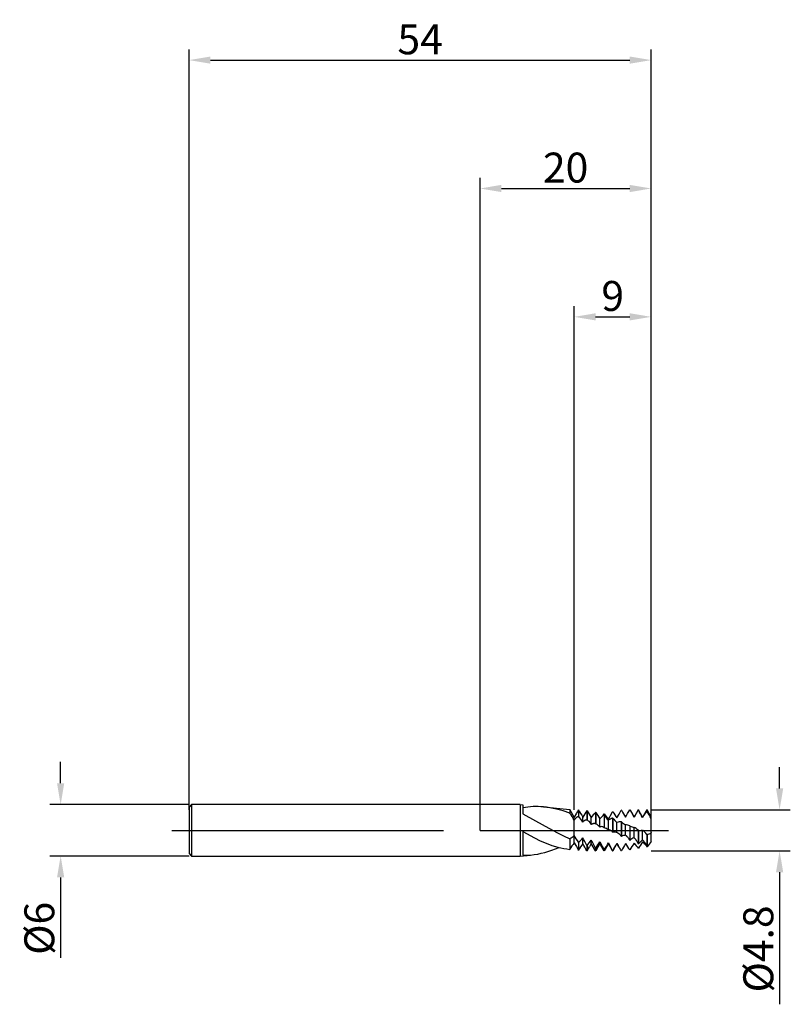
# Model space of a CAD drawing. Extents: x -54 to 36, y -20 to 95.
import ezdxf

# ---------------------------------------------------------------- set-up
doc = ezdxf.new("R2010")
doc.units = 0
doc.header["$PDMODE"] = 1
doc.header["$PDSIZE"] = 1
doc.linetypes.add('CENTER', pattern=[50.8, 31.75, -6.35, 6.35, -6.35])
doc.layers.get('DEFPOINTS').update_dxf_attribs({"linetype": 'CONTINUOUS'})
for name, color, linetype in [('1', 4, 'CONTINUOUS'), ('2', 7, 'CONTINUOUS'), ('4', 2, 'CENTER'), ('SK1', 4, 'CONTINUOUS'), ('SK2', 7, 'CONTINUOUS'), ('SK4', 2, 'CENTER')]:
    doc.layers.add(name, color=color, linetype=linetype)
doc.styles.get("Standard").update_dxf_attribs({"font": 'monos.ttf'})
doc.dimstyles.get("Standard").update_dxf_attribs({"dimtxt": 3.5, "dimasz": 2.5, "dimexe": 0, "dimexo": 1.25, "dimtad": 1, "dimtoh": 1, "dimdsep": 46, "dimtxsty": 'STANDARD', "dimcen": 0.09, "dimazin": 2, "dimtp": 1, "dimtm": 1, "dimtfac": 1, "dimtofl": 0, "dimtmove": 0, "dimatfit": 3, "dimfxl": 1, "dimtolj": 1, "dimtzin": 0, "dimarcsym": 0})

# ---------------------------------------------------------------- blocks, each defined once
blk = doc.blocks.new('*D2')
at = {"layer": '2', "color": 0, "lineweight": -2}
for p, q in [((35, 4.9), (35, 7.4)), ((20, 2.4), (36.25, 2.4)), ((20, -2.4), (36.25, -2.4)), ((35, -4.9), (35, -20.33))]:
    blk.add_line(p, q, dxfattribs=at)
at = {"layer": '2', "color": 0}
for points in [[(34.58, 4.9), (35.42, 4.9), (35, 2.4)], [(35.42, -4.9), (34.58, -4.9), (35, -2.4)]]:
    blk.add_solid(points, dxfattribs=at)
at = {"layer": 'DEFPOINTS', "color": 0}
for p in [(20, 2.4), (20, -2.4), (35, -2.4)]:
    blk.add_point(p, dxfattribs=at)
at = {"layer": '2', "color": 0, "insert": (32.51, -13.86), "char_height": 3.5, "attachment_point": 5, "rotation": 90}
blk.add_mtext('\\A1;%%c4.8', dxfattribs=at)
blk = doc.blocks.new('*D3')
at = {"layer": '2', "color": 0, "lineweight": -2}
for p, q in [((0, 0), (0, 76.25)), ((20, 0), (20, 76.25)), ((2.5, 75), (17.5, 75))]:
    blk.add_line(p, q, dxfattribs=at)
at = {"layer": '2', "color": 0}
for points in [[(2.5, 75.42), (2.5, 74.58), (0, 75)], [(17.5, 74.58), (17.5, 75.42), (20, 75)]]:
    blk.add_solid(points, dxfattribs=at)
at = {"layer": 'DEFPOINTS', "color": 0}
for p in [(20, 75), (0, 0), (20, 0)]:
    blk.add_point(p, dxfattribs=at)
at = {"layer": '2', "color": 0, "insert": (10, 77.44), "char_height": 3.5, "attachment_point": 5}
blk.add_mtext('\\A1;20', dxfattribs=at)
blk = doc.blocks.new('*D4')
at = {"layer": 'DEFPOINTS', "color": 0}
for p in [(-34, 3), (-49, -3), (-34, -3)]:
    blk.add_point(p, dxfattribs=at)
at = {"layer": 'SK2', "color": 0, "lineweight": -2}
for p, q in [((-49, 5.5), (-49, 8)), ((-34, 3), (-50.25, 3)), ((-34, -3), (-50.25, -3)), ((-49, -5.5), (-49, -14.9))]:
    blk.add_line(p, q, dxfattribs=at)
at = {"layer": 'SK2', "color": 0}
for points in [[(-49.42, 5.5), (-48.58, 5.5), (-49, 3)], [(-48.58, -5.5), (-49.42, -5.5), (-49, -3)]]:
    blk.add_solid(points, dxfattribs=at)
at = {"layer": 'SK2', "color": 0, "insert": (-51.49, -11.45), "char_height": 3.5, "attachment_point": 5, "rotation": 90}
blk.add_mtext('\\A1;%%c6', dxfattribs=at)
blk = doc.blocks.new('*D5')
at = {"layer": '2', "color": 0, "lineweight": -2}
for p, q in [((11, 2.4), (11, 61.25)), ((20, 2.4), (20, 61.25)), ((13.5, 60), (17.5, 60))]:
    blk.add_line(p, q, dxfattribs=at)
at = {"layer": '2', "color": 0}
for points in [[(13.5, 60.42), (13.5, 59.58), (11, 60)], [(17.5, 59.58), (17.5, 60.42), (20, 60)]]:
    blk.add_solid(points, dxfattribs=at)
at = {"layer": 'DEFPOINTS', "color": 0}
for p in [(20, 60), (11, 2.4), (20, 2.4)]:
    blk.add_point(p, dxfattribs=at)
at = {"layer": '2', "color": 0, "insert": (15.5, 62.44), "char_height": 3.5, "attachment_point": 5}
blk.add_mtext('\\A1;9', dxfattribs=at)
blk = doc.blocks.new('*D6')
at = {"layer": 'DEFPOINTS', "color": 0}
for p in [(20, 90), (-34, 2.4), (20, 2.4)]:
    blk.add_point(p, dxfattribs=at)
at = {"layer": 'SK2', "color": 0, "lineweight": -2}
for p, q in [((-34, 2.4), (-34, 91.25)), ((20, 2.4), (20, 91.25)), ((-31.5, 90), (17.5, 90))]:
    blk.add_line(p, q, dxfattribs=at)
at = {"layer": 'SK2', "color": 0}
for points in [[(-31.5, 90.42), (-31.5, 89.58), (-34, 90)], [(17.5, 89.58), (17.5, 90.42), (20, 90)]]:
    blk.add_solid(points, dxfattribs=at)
at = {"layer": 'SK2', "color": 0, "insert": (-7, 92.43), "char_height": 3.5, "attachment_point": 5}
blk.add_mtext('\\A1;54', dxfattribs=at)

msp = doc.modelspace()

# ---------------------------------------------------------------- linework, layer by layer
at = {"layer": '1'}
for p, q in [((4.67, 3), (0, 3)), ((4.67, 3), (4.67, -3)), ((4.67, 3), (5, 2.969)), ((5, 2.969), (5, 1.934)), ((7.396, 2.742), (10.5, 2.447)), ((7.78, 2.697), (7.396, 2.742)), ((8.164, 2.638), (7.78, 2.697)), ((8.938, 2.475), (8.164, 2.638)), ((9.716, 2.26), (8.938, 2.475)), ((10.5, 2.447), (10.5, 2)), ((11, 1.554), (10.5, 2.42)), ((5, 1.934), (7.595, 0.485)), ((10.5, 2), (9.716, 2.26)), ((10.5, 1.986), (10.5, 2)), ((10.5, 1.984), (10.5, 1.986)), ((10.5, 1.984), (10.5, 1.986)), ((11, 1.197), (11, 1.554)), ((11, -0.525), (11, 1.197)), ((7.595, 0.485), (9.039, -0.296)), ((5, -0.131), (5, -2.918)), ((5, -0.131), (6.35, -0.88)), ((6.35, -0.88), (7.032, -1.21)), ((9.039, -0.296), (9.767, -0.654)), ((9.767, -0.654), (10.5, -0.978)), ((10.5, -0.962), (10.5, -0.978)), ((10.5, -0.978), (10.5, -2.221)), ((11, -0.603), (11, -0.525)), ((11, -1.457), (11, -0.603)), ((7.032, -1.21), (7.717, -1.503)), ((7.717, -1.503), (8.407, -1.754)), ((8.402, -2.311), (9.245, -1.995)), ((8.407, -1.754), (9.1, -1.958)), ((9.1, -1.958), (9.798, -2.115)), ((9.798, -2.115), (10.149, -2.174)), ((10.149, -2.174), (10.5, -2.221)), ((0, -3), (4.67, -3)), ((4.67, -3), (5.908, -2.883)), ((5.908, -2.883), (6.32, -2.834)), ((6.32, -2.834), (6.733, -2.765)), ((6.733, -2.765), (7.148, -2.677)), ((7.148, -2.677), (7.565, -2.571)), ((7.565, -2.571), (8.402, -2.311))]:
    msp.add_line(p, q, dxfattribs=at)
at = {"layer": '1', "color": 1}
for p, q in [((11.488, 2.39), (11.488, 1.646)), ((11.512, 2.389), (11.488, 2.39)), ((11.512, 2.389), (11.512, 1.638)), ((16.253, 1.892), (16.488, 2.338)), ((16.512, 2.34), (16.488, 2.338)), ((17.512, 2.4), (17.488, 2.4)), ((17.512, 2.4), (17.771, 1.95)), ((18.488, 2.4), (18, 1.554)), ((18, 1.55), (18.488, 2.356)), ((18.488, 2.4), (18.512, 2.4)), ((18.488, 2.4), (18.488, 2.356)), ((18.512, 2.354), (18.488, 2.356)), ((18.512, 2.4), (18.512, 2.354)), ((19, 1.554), (18.512, 2.4)), ((19.488, 2.4), (19, 1.554)), ((19.488, 2.4), (19.512, 2.4)), ((19.488, 2.4), (19.488, 2.209)), ((19.512, 2.4), (19.512, 2.204)), ((20, 1.554), (19.512, 2.4)), ((11.254, 1.994), (11, 1.554)), ((11, 1.197), (11, 1.554)), ((11, 1.197), (11.064, 1.282)), ((11, -0.525), (11, 1.197)), ((11.064, 1.282), (11.128, 1.36)), ((11.128, 1.36), (11.191, 1.429)), ((11.191, 1.429), (11.253, 1.49)), ((11.253, 1.49), (11.283, 1.517)), ((11.283, 1.517), (11.314, 1.542)), ((11.314, 1.542), (11.344, 1.565)), ((11.344, 1.565), (11.373, 1.586)), ((11.373, 1.586), (11.403, 1.604)), ((11.403, 1.604), (11.432, 1.621)), ((11.432, 1.621), (11.46, 1.635)), ((11.46, 1.635), (11.488, 1.646)), ((11.512, 1.638), (11.488, 1.646)), ((12, 0.964), (12, 1.548)), ((12.191, 1.141), (12.222, 1.163)), ((12.222, 1.163), (12.253, 1.181)), ((12.253, 1.181), (12.283, 1.198)), ((12.283, 1.198), (12.314, 1.212)), ((12.314, 1.212), (12.344, 1.223)), ((12.344, 1.223), (12.359, 1.228)), ((12.359, 1.228), (12.373, 1.233)), ((12.373, 1.233), (12.388, 1.236)), ((12.388, 1.236), (12.403, 1.239)), ((12.403, 1.239), (12.417, 1.242)), ((12.417, 1.242), (12.432, 1.244)), ((12.432, 1.244), (12.446, 1.245)), ((12.446, 1.245), (12.46, 1.246)), ((12.46, 1.246), (12.474, 1.246)), ((12.474, 1.246), (12.488, 1.246)), ((12.488, 2.292), (12.488, 1.246)), ((12.512, 2.288), (12.488, 2.292)), ((12.512, 1.236), (12.488, 1.246)), ((12.512, 2.288), (12.512, 1.236)), ((12.512, 1.236), (12.574, 1.183)), ((12.574, 1.183), (12.636, 1.125)), ((13, 0.688), (13, 1.487)), ((13.488, 2.093), (13.488, 0.79)), ((13.512, 2.087), (13.488, 2.093)), ((13.512, 2.087), (13.512, 0.779)), ((14, 0.382), (14, 1.36)), ((14.397, 1.732), (14.488, 1.912)), ((14.512, 1.919), (14.488, 1.912)), ((14.488, 1.801), (14.488, 0.3)), ((14.512, 1.794), (14.488, 1.801)), ((14.512, 1.794), (14.512, 0.289)), ((15, 1.315), (15.128, 1.508)), ((15, 0.06), (15, 1.173)), ((15.128, 1.508), (15.253, 1.721)), ((15.253, 1.721), (15.488, 2.173)), ((15.512, 2.178), (15.488, 2.173)), ((15.488, 1.431), (15.488, -0.203)), ((15.512, 1.421), (15.488, 1.431)), ((15.512, 1.421), (15.512, -0.215)), ((16, 1.459), (16.253, 1.892)), ((17.771, 1.95), (17.776, 1.942)), ((18, 1.554), (17.771, 1.95)), ((17.776, 1.942), (18, 1.55)), ((18, 1.55), (18, 1.554)), ((19, 1.494), (19.253, 1.895)), ((19, 1.494), (19, 1.554)), ((19.253, 1.895), (19.373, 2.065)), ((19.373, 2.065), (19.488, 2.209)), ((19.512, 2.204), (19.488, 2.209)), ((20, 1.372), (20, 1.554)), ((20, -0.244), (20, 1.372)), ((12, 0.964), (12.064, 1.032)), ((12.064, 1.032), (12.096, 1.063)), ((12.096, 1.063), (12.128, 1.092)), ((12.128, 1.092), (12.159, 1.118)), ((12.159, 1.118), (12.191, 1.141)), ((12.636, 1.125), (12.698, 1.062)), ((12.698, 1.062), (12.821, 0.924)), ((12.821, 0.924), (12.911, 0.81)), ((12.911, 0.81), (13, 0.688)), ((13, 0.688), (13.032, 0.714)), ((13.032, 0.714), (13.064, 0.737)), ((13.064, 0.737), (13.096, 0.758)), ((13.096, 0.758), (13.128, 0.776)), ((13.128, 0.776), (13.159, 0.791)), ((13.159, 0.791), (13.191, 0.803)), ((13.191, 0.803), (13.206, 0.809)), ((13.206, 0.809), (13.222, 0.813)), ((13.222, 0.813), (13.237, 0.817)), ((13.237, 0.817), (13.253, 0.821)), ((13.253, 0.821), (13.268, 0.823)), ((13.268, 0.823), (13.283, 0.826)), ((13.283, 0.826), (13.299, 0.827)), ((13.299, 0.827), (13.314, 0.828)), ((13.314, 0.828), (13.329, 0.828)), ((13.329, 0.828), (13.344, 0.828)), ((13.344, 0.828), (13.359, 0.827)), ((13.359, 0.827), (13.373, 0.825)), ((13.373, 0.825), (13.388, 0.823)), ((13.388, 0.823), (13.403, 0.82)), ((13.403, 0.82), (13.417, 0.816)), ((13.417, 0.816), (13.432, 0.812)), ((13.432, 0.812), (13.446, 0.808)), ((13.446, 0.808), (13.46, 0.803)), ((13.46, 0.803), (13.474, 0.797)), ((13.474, 0.797), (13.488, 0.79)), ((13.491, 0.789), (13.488, 0.79)), ((13.512, 0.779), (13.491, 0.789)), ((13.515, 0.778), (13.491, 0.789)), ((13.491, 0.789), (13.491, 0.789)), ((13.512, 0.779), (13.515, 0.778)), ((13.515, 0.778), (13.516, 0.777)), ((13.516, 0.777), (13.515, 0.778)), ((13.516, 0.777), (13.546, 0.762)), ((13.546, 0.762), (13.577, 0.745)), ((13.577, 0.745), (13.639, 0.707)), ((13.639, 0.707), (13.7, 0.664)), ((13.7, 0.664), (13.761, 0.616)), ((13.761, 0.616), (13.822, 0.564)), ((13.822, 0.564), (13.882, 0.507)), ((13.882, 0.507), (13.942, 0.447)), ((13.942, 0.447), (14, 0.382)), ((14.512, 0.289), (14.488, 0.3)), ((14.721, 0.231), (14.721, 0.231)), ((14.721, 0.231), (14.721, 0.231)), ((15.196, 0.036), (15.197, 0.036)), ((15.197, 0.036), (15.196, 0.036)), ((15.197, 0.036), (15.216, 0.027)), ((15.216, 0.027), (15.235, 0.018)), ((15.235, 0.018), (15.254, 0.008)), ((15.254, 0.008), (15.273, -0.003)), ((16, -0.266), (16, 0.934)), ((16.488, 0.997), (16.488, -0.698)), ((16.512, 0.986), (16.488, 0.997)), ((16.512, 0.986), (16.512, -0.709)), ((17, -0.579), (17, 0.655)), ((17.488, 0.52), (17.488, -1.162)), ((17.512, 0.508), (17.488, 0.52)), ((17.512, 0.508), (17.512, -1.172)), ((17.512, 0.508), (17.559, 0.485)), ((18, -0.868), (18, 0.346)), ((18.488, 0.019), (18.488, -1.574)), ((18.512, 0.008), (18.488, 0.019)), ((18.512, 0.008), (18.512, -1.583)), ((19, -1.117), (19, 0.022)), ((11, -0.603), (11, -0.525)), ((11, -1.457), (11, -0.603)), ((12, -1.538), (12, -0.888)), ((13, -1.554), (13, -1.135)), ((15.273, -0.003), (15.291, -0.015)), ((15.291, -0.015), (15.31, -0.028)), ((15.31, -0.028), (15.347, -0.056)), ((15.347, -0.056), (15.383, -0.088)), ((15.383, -0.088), (15.419, -0.123)), ((15.419, -0.123), (15.454, -0.162)), ((15.454, -0.162), (15.488, -0.203)), ((15.512, -0.215), (15.488, -0.203)), ((15.933, -0.239), (15.933, -0.239)), ((16.047, -0.279), (16.047, -0.279)), ((16.047, -0.279), (16.062, -0.284)), ((16.047, -0.279), (16.047, -0.279)), ((16.062, -0.284), (16.076, -0.29)), ((16.076, -0.29), (16.105, -0.303)), ((16.105, -0.303), (16.134, -0.319)), ((16.134, -0.319), (16.163, -0.336)), ((16.163, -0.336), (16.191, -0.356)), ((16.191, -0.356), (16.219, -0.378)), ((16.219, -0.378), (16.248, -0.402)), ((16.248, -0.402), (16.275, -0.428)), ((16.275, -0.428), (16.303, -0.456)), ((16.303, -0.456), (16.358, -0.517)), ((16.358, -0.517), (16.411, -0.585)), ((16.411, -0.585), (16.45, -0.64)), ((16.45, -0.64), (16.488, -0.698)), ((16.512, -0.709), (16.488, -0.698)), ((17, -0.579), (17.032, -0.599)), ((17.032, -0.599), (17.064, -0.621)), ((17.064, -0.621), (17.096, -0.645)), ((17.096, -0.645), (17.128, -0.673)), ((17.128, -0.673), (17.159, -0.702)), ((17.159, -0.702), (17.191, -0.734)), ((17.191, -0.734), (17.222, -0.769)), ((17.222, -0.769), (17.283, -0.844)), ((17.283, -0.844), (17.344, -0.926)), ((17.344, -0.926), (17.403, -1.016)), ((17.403, -1.016), (17.488, -1.162)), ((18, -0.868), (18.032, -0.897)), ((18.032, -0.897), (18.064, -0.929)), ((18.064, -0.929), (18.128, -1.001)), ((18.128, -1.001), (18.191, -1.08)), ((18.191, -1.08), (18.253, -1.168)), ((19, -1.117), (19.064, -1.197)), ((19.488, -0.482), (19.488, -1.918)), ((19.512, -0.493), (19.488, -0.482)), ((19.512, -0.493), (19.512, -1.925)), ((20, -0.244), (20, -0.302)), ((20, -1.318), (20, -0.302)), ((11, -1.457), (11.253, -1.89)), ((11.253, -1.89), (11.488, -2.335)), ((11.488, -1.385), (11.488, -2.335)), ((11.512, -1.394), (11.488, -1.385)), ((11.512, -1.394), (11.512, -2.338)), ((12.488, -1.763), (12.488, -2.399)), ((12.512, -1.771), (12.488, -1.763)), ((12.512, -1.771), (12.512, -2.4)), ((12.512, -2.4), (12.794, -1.911)), ((13, -1.554), (12.794, -1.911)), ((13.488, -2.4), (13, -1.554)), ((13.488, -2.064), (13.488, -2.4)), ((13.512, -2.07), (13.488, -2.064)), ((14, -1.554), (13.512, -2.4)), ((13.512, -2.07), (13.512, -2.4)), ((14, -1.554), (14, -1.331)), ((14, -1.331), (14.488, -2.274)), ((14.488, -2.4), (14, -1.554)), ((14.488, -2.274), (14.488, -2.4)), ((14.512, -2.278), (14.488, -2.274)), ((15, -1.554), (14.512, -2.4)), ((14.512, -2.278), (14.512, -2.4)), ((15, -1.554), (15, -1.469)), ((15.488, -2.4), (15, -1.554)), ((16, -1.554), (15.512, -2.4)), ((16, -1.554), (16, -1.543)), ((16.245, -1.979), (16, -1.554)), ((17.512, -1.172), (17.488, -1.162)), ((17.512, -2.285), (17.488, -2.289)), ((18.253, -1.168), (18.314, -1.262)), ((18.314, -1.262), (18.373, -1.361)), ((18.373, -1.361), (18.488, -1.574)), ((18.512, -1.583), (18.488, -1.574)), ((18.512, -2.082), (18.488, -2.088)), ((19.064, -1.197), (19.128, -1.284)), ((19.128, -1.284), (19.191, -1.379)), ((19.191, -1.379), (19.314, -1.583)), ((19.314, -1.583), (19.488, -1.918)), ((19.512, -1.925), (19.488, -1.918)), ((11.512, -2.338), (11.488, -2.335)), ((12.512, -2.4), (12.488, -2.399)), ((13.488, -2.4), (13.512, -2.4)), ((14.488, -2.4), (14.512, -2.4)), ((15.488, -2.384), (15.488, -2.4)), ((15.512, -2.385), (15.488, -2.384)), ((15.488, -2.4), (15.512, -2.4)), ((15.512, -2.385), (15.512, -2.4)), ((16.512, -2.388), (16.488, -2.389))]:
    msp.add_line(p, q, dxfattribs=at)
at = {"layer": '1'}
for centre, radius, start, end in [((6.566, -5.572), 8.355, 84.29872, 100.80417), ((4.563, -2.34), 7.344, 28.78633, 36.06384), ((9.213, 1.352), 2.648, 299.07527, 312.42575), ((19.401, -7.711), 10.473, 143.33389, 148.20126), ((5.149, 5.023), 7.942, 268.92629, 275.48647)]:
    msp.add_arc(centre, radius, start, end, dxfattribs=at)
at = {"layer": '1', "color": 1}
for centre, radius, start, end in [((29.289, -8.414), 20.823, 148.74551, 150.01035), ((104.031, 55.597), 106.729, 209.90312, 210.42501), ((40.949, 16.698), 28.343, 210.4353, 212.3332), ((-24.377, 25.522), 47.826, 329.9021, 331.08818), ((-2.478, -10.151), 24.432, 28.46624, 30.78535), ((8.16, -1.3), 4.457, 30.51498, 41.23235), ((22.271, -4.666), 12.004, 144.57889, 148.82523), ((39.448, 18.155), 31.262, 210.49963, 212.2199), ((18.359, -2.331), 6.58, 137.75371, 144.5342), ((26.742, 10.445), 15.649, 212.28207, 215.48949), ((16.587, -1.007), 3.506, 126.76909, 137.54491), ((18.771, 4.865), 5.179, 214.664, 223.26655), ((21.498, 6.785), 8.587, 215.54508, 220.81744), ((16.131, -0.374), 1.917, 109.60433, 126.17502), ((24.57, 7.814), 10.669, 211.89251, 216.56059), ((19.098, 4.525), 4.743, 220.87617, 229.21701), ((9.146, -4.441), 12.313, 28.17366, 32.66555), ((14.185, 0.048), 0.382, 65.35698, 118.95731), ((14.113, -0.11), 0.556, 47.5422, 65.44558), ((14.425, -0.439), 0.733, 66.15476, 83.18902), ((14.258, -0.83), 1.158, 50.17323, 66.42756), ((15.056, -0.296), 0.36, 67.13371, 98.89893), ((16.408, -0.304), 1.304, 86.45731, 108.23154), ((18.232, 2.988), 2.639, 229.32035, 242.16762), ((16.874, -0.748), 1.409, 64.12672, 84.84843), ((18.253, 1.916), 1.591, 244.13155, 260.84313), ((16.973, -1.712), 2.301, 48.80404, 63.47905), ((18.716, 1.331), 1.339, 261.20698, 282.23851), ((16.103, -3.268), 4.385, 39.45175, 48.63511), ((-1.952, -9.236), 15.565, 30.29109, 33.68477), ((8.334, 2.161), 4.768, 311.79072, 320.24596), ((-14.877, -16.468), 31.067, 28.25188, 30.09967), ((5.955, 3.767), 8.582, 319.814, 325.17052), ((-64.324, -42.374), 87.634, 27.38601, 28.07235), ((15.681, -0.917), 0.722, 69.5712, 103.57118), ((15.646, -1.066), 0.875, 66.13524, 70.83811), ((15.925, -0.637), 0.379, 71.16357, 78.53591), ((16.97, -1.448), 0.869, 88.00802, 121.81592), ((18.494, -2.201), 1.422, 110.33002, 133.67753), ((20.591, -3.274), 2.68, 126.42825, 140.89205), ((19.158, 1.128), 1.659, 282.3101, 300.49374), ((35.37, -16.365), 27.676, 147.60696, 149.54849), ((-27.01, -24.165), 45.098, 28.85684, 30.1154), ((0.826, 6.849), 15.507, 324.88866, 328.16089), ((-11.351, 13.899), 30.505, 327.9745, 329.7488), ((53.942, 18.734), 43.871, 207.42118, 208.7756), ((-68.797, 47.039), 97.728, 329.61961, 330.19077), ((35.226, 8.979), 21.917, 208.6914, 210.0007), ((34.115, 8.333), 20.631, 209.98895, 211.31269), ((105.522, -53.58), 102.681, 149.55353, 150.09581), ((27.155, 4.611), 11.877, 211.23474, 215.51783), ((44.052, -17.932), 30.809, 147.73529, 149.47921), ((23.293, 2.299), 6.507, 215.56456, 222.4023), ((31.588, -10.357), 15.475, 144.43471, 147.67329), ((21.653, 1.095), 3.612, 222.73705, 231.15426), ((23.827, -4.902), 5.243, 136.88364, 145.40016)]:
    msp.add_arc(centre, radius, start, end, dxfattribs=at)
at = {"layer": '4'}
msp.add_line((0, 0), (22, 0), dxfattribs=at)
at = {"layer": 'SK1'}
for p, q in [((-33.7, 3), (-34, 2.7)), ((-34, 2.7), (-34, -2.7)), ((0, 3), (-33.7, 3)), ((-33.7, 3), (-33.7, -3)), ((-34, -2.7), (-33.7, -3)), ((-33.7, -3), (0, -3))]:
    msp.add_line(p, q, dxfattribs=at)
at = {"layer": 'SK4'}
msp.add_line((-36, 0), (22, 0), dxfattribs=at)

# ---------------------------------------------------------------- dimensions: what is measured, and where the dimension line sits
at = {"layer": '2'}
for base, p1, p2, picture, middle in [((20, 75), (0, 0), (20, 0), '*D3', (10, 77.436)), ((20, 60), (11, 2.4), (20, 2.4), '*D5', (15.5, 62.436))]:
    dim = msp.add_linear_dim(base=base, p1=p1, p2=p2, dimstyle='STANDARD', override={"dimexe": 1.25, "dimexo": 0, "dimtoh": 0}, dxfattribs=at)
    dim.commit()
    dim.dimension.update_dxf_attribs({"geometry": picture, "text_midpoint": middle})
dim = msp.add_linear_dim(base=(35, -2.4), p1=(20, 2.4), p2=(20, -2.4), angle=90, text='%%c<>', dimstyle='STANDARD', override={"dimexe": 1.25, "dimexo": 0, "dimtoh": 0}, dxfattribs=at)
dim.commit()
dim.dimension.update_dxf_attribs({"geometry": '*D2', "text_midpoint": (32.513, -13.864)})
at = {"layer": 'SK2'}
dim = msp.add_linear_dim(base=(20, 90), p1=(-34, 2.4), p2=(20, 2.4), dimstyle='STANDARD', override={"dimexe": 1.25, "dimexo": 0, "dimtoh": 0}, dxfattribs=at)
dim.commit()
dim.dimension.update_dxf_attribs({"geometry": '*D6', "text_midpoint": (-7, 92.426)})
dim = msp.add_linear_dim(base=(-49, -3), p1=(-34, 3), p2=(-34, -3), angle=90, text='%%c<>', dimstyle='STANDARD', override={"dimexe": 1.25, "dimexo": 0, "dimtoh": 0}, dxfattribs=at)
dim.commit()
dim.dimension.update_dxf_attribs({"geometry": '*D4', "text_midpoint": (-51.487, -11.45)})

doc.saveas('drawing.dxf')
